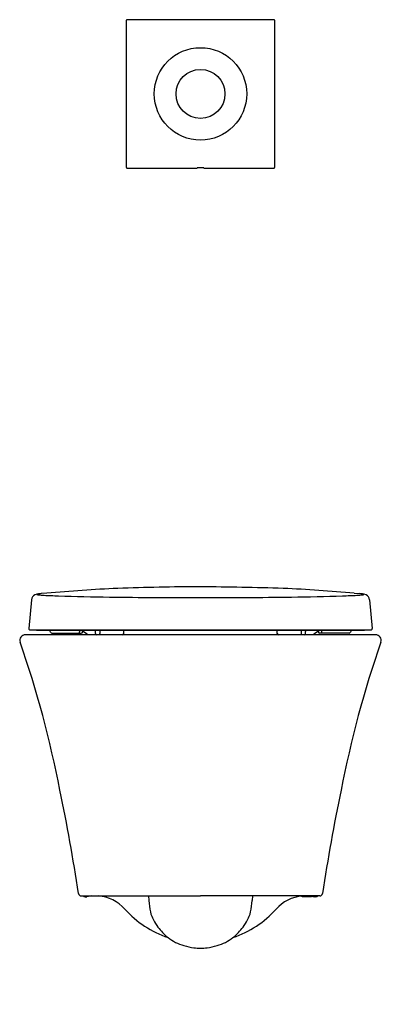
# Model space of a CAD drawing. Units: inches. Extents: x 3035.5 to 3050.7, y 151.6 to 192.9.
import ezdxf

# ---------------------------------------------------------------- set-up
doc = ezdxf.new("R2010")
doc.units = ezdxf.units.IN
doc.header["$LTSCALE"] = 0.64311
doc.header["$MEASUREMENT"] = 0
doc.layers.get('0').update_dxf_attribs({"color": 255, "linetype": 'CONTINUOUS'})
doc.layers.get('Defpoints').update_dxf_attribs({"linetype": 'CONTINUOUS'})
doc.styles.get("Standard").update_dxf_attribs({"font": 'txt', "width": 0.8})

msp = doc.modelspace()

# ---------------------------------------------------------------- linework, layer by layer
for p, q in [((3039.966, 192.875), (3039.966, 186.734)), ((3046.147, 192.915), (3040.006, 192.915)), ((3046.187, 186.734), (3046.187, 192.875)), ((3040.006, 186.694), (3042.935, 186.694)), ((3042.935, 186.694), (3042.935, 186.698)), ((3043.218, 186.698), (3043.218, 186.694)), ((3043.218, 186.694), (3046.147, 186.694)), ((3036.637, 168.875), (3036.407, 168.855)), ((3049.516, 168.875), (3049.746, 168.855)), ((3035.995, 168.598), (3035.879, 167.396)), ((3050.159, 168.598), (3050.274, 167.396)), ((3035.938, 167.331), (3050.215, 167.331)), ((3036.229, 167.322), (3049.924, 167.322)), ((3036.852, 167.199), (3038.081, 167.199)), ((3038.006, 167.322), (3038.006, 167.255)), ((3038.14, 167.255), (3038.141, 167.277)), ((3038.679, 167.184), (3038.674, 167.272)), ((3038.864, 167.322), (3038.862, 167.184)), ((3039.86, 167.184), (3039.868, 167.322)), ((3046.293, 167.184), (3046.286, 167.322)), ((3047.289, 167.322), (3047.291, 167.184)), ((3047.475, 167.184), (3047.479, 167.272)), ((3048.013, 167.255), (3048.012, 167.277)), ((3049.302, 167.199), (3048.072, 167.199)), ((3048.147, 167.322), (3048.147, 167.255)), ((3050.414, 167.128), (3035.74, 167.128)), ((3038.076, 156.183), (3043.077, 156.183)), ((3038.249, 156.146), (3038.313, 156.147)), ((3038.519, 156.183), (3038.313, 156.147)), ((3040.899, 156.183), (3040.911, 155.99)), ((3048.077, 156.183), (3043.077, 156.183)), ((3045.254, 156.183), (3045.242, 155.99)), ((3047.332, 156.143), (3047.332, 156.183)), ((3047.725, 156.143), (3047.332, 156.143)), ((3047.725, 156.143), (3047.725, 156.183)), ((3047.725, 156.167), (3047.84, 156.147)), ((3047.904, 156.146), (3047.84, 156.147))]:
    msp.add_line(p, q)
for radius in [1.937, 1.026]:
    msp.add_circle((3043.077, 189.804), radius)
for centre, radius, start, end in [((3040.006, 192.875), 0.0394, 89.9941, 180.0059), ((3046.147, 192.875), 0.0394, 359.9941, 90.0059), ((3040.006, 186.734), 0.0394, 179.9941, 270.0059), ((3043.077, 183.195), 3.506, 87.6833, 92.3167), ((3046.147, 186.734), 0.0394, 269.9941, 0.0059), ((3036.311, 168.423), 0.418, 98.5031, 114.4012), ((3036.226, 168.823), 0.00266, 142.8556, 209.381), ((3036.233, 168.817), 0.0123, 113.4439, 140.0955), ((3036.231, 168.826), 0.00842, 214.0144, 243.921), ((3036.252, 168.87), 0.0568, 243.5886, 255.7895), ((3036.266, 168.742), 0.0937, 101.9138, 113.8076), ((3036.432, 167.993), 0.861, 100.1336, 102.4162), ((3036.604, 166.571), 2.293, 94.9279, 98.897), ((3043.009, 96.326), 72.828, 92.67605, 95.01916), ((3044.091, 34.797), 134.353, 90.43258, 91.91202), ((3039.353, -97.6), 266.772, 88.45517, 89.20024), ((3043.145, 96.326), 72.828, 84.98084, 87.32395), ((3049.549, 166.571), 2.293, 81.103, 85.0721), ((3049.721, 167.993), 0.861, 77.5838, 79.8664), ((3049.842, 168.423), 0.418, 65.5988, 81.4969), ((3049.887, 168.742), 0.0937, 66.1924, 78.0862), ((3049.901, 168.87), 0.0568, 284.2105, 296.4114), ((3049.92, 168.817), 0.0123, 39.9045, 66.5561), ((3049.923, 168.826), 0.00842, 296.079, 325.9856), ((3049.927, 168.823), 0.00266, 330.619, 37.1444), ((3036.252, 168.57), 0.259, 115.9226, 173.9419), ((3036.329, 169.188), 0.384, 256.3802, 263.4727), ((3036.708, 172.691), 3.908, 263.7872, 267.2911), ((3037.998, 196.395), 27.647, 266.9416, 268.1817), ((3041.242, 301.726), 133.028, 268.22489, 269.15049), ((3042.871, 420.589), 251.901, 269.18083, 270.0468), ((3043.282, 420.589), 251.901, 269.9532, 270.81917), ((3044.911, 301.726), 133.028, 270.84951, 271.77511), ((3048.155, 196.395), 27.647, 271.8183, 273.0584), ((3049.445, 172.691), 3.908, 272.7089, 276.2128), ((3049.825, 169.188), 0.384, 276.5273, 283.6198), ((3049.901, 168.57), 0.259, 6.0581, 64.0774), ((3035.938, 167.391), 0.0598, 174.8806, 269.7054), ((3036.228, 167.397), 0.075, 240.9915, 270.4292), ((3036.681, 167.215), 0.117, 14.088, 66.5163), ((3036.852, 167.258), 0.0591, 194.1641, 270), ((3037.426, 167.249), 0.58, 355.0044, 0.5432), ((3035.968, 163.864), 4.046, 53.7742, 58.7211), ((3038.081, 167.258), 0.0591, 269.9779, 356.9995), ((3038.587, 167.261), 0.0877, 6.8741, 43.4636), ((3038.738, 167.187), 0.0591, 183.0002, 269.9229), ((3038.731, 167.183), 0.131, 340.2516, 0.4627), ((3039.801, 167.187), 0.0591, 270.0771, 357), ((3046.352, 167.187), 0.0591, 183, 269.9229), ((3047.422, 167.183), 0.131, 179.5373, 199.7484), ((3047.416, 167.187), 0.0591, 270.0771, 356.9998), ((3047.566, 167.261), 0.0877, 136.5364, 173.1259), ((3050.185, 163.864), 4.046, 121.2789, 126.2258), ((3048.072, 167.258), 0.0591, 183.0005, 270.0221), ((3048.727, 167.249), 0.58, 179.4568, 184.9956), ((3049.302, 167.258), 0.0591, 270, 345.8359), ((3049.472, 167.215), 0.117, 113.4837, 165.912), ((3049.925, 167.397), 0.075, 269.5708, 299.0085), ((3050.215, 167.391), 0.0598, 270.2946, 5.1194), ((3035.735, 166.895), 0.233, 88.865, 199.1689), ((2994.646, 152.499), 43.305, 10.8011, 19.3089), ((3038.832, 167.147), 0.0236, 306.9444, 339.3861), ((3047.321, 167.147), 0.0236, 200.6139, 233.0556), ((3091.507, 152.499), 43.305, 160.6911, 169.1989), ((3050.418, 166.895), 0.233, 340.8311, 91.135), ((2969.666, 146.286), 69.022, 8.32866, 11.98132), ((3116.487, 146.286), 69.022, 168.01868, 171.67134), ((3038.076, 156.301), 0.118, 188.2341, 231.9294), ((3038.078, 156.306), 0.123, 232.6844, 269.2423), ((3038.248, 156.264), 0.118, 223.6053, 270.3689), ((3038.657, 154.505), 1.684, 41.9983, 85.2377), ((3047.477, 154.529), 1.654, 95.0568, 138.1982), ((3047.905, 156.264), 0.118, 269.6311, 316.3947), ((3048.075, 156.306), 0.123, 270.7577, 307.3156), ((3048.077, 156.301), 0.118, 308.0706, 351.7659), ((3043.077, 158.464), 4.25, 221.8018, 251.3545), ((3043.779, 156.139), 2.872, 182.9765, 192.6423), ((3043.077, 158.464), 4.25, 288.6455, 318.1982), ((3042.374, 156.139), 2.872, 347.3577, 357.0235), ((3042.751, 156), 1.841, 195.421, 217.6336), ((3043.402, 156), 1.841, 322.3664, 344.579), ((3043.099, 156.199), 2.238, 216.22, 231.8924), ((3043.054, 156.199), 2.238, 308.1076, 323.78), ((3042.963, 156.052), 2.039, 232.3778, 253.3888), ((3043.191, 156.052), 2.039, 286.6112, 307.6222), ((3043.167, 156.877), 2.888, 254.1868, 262.7813), ((3043.099, 156.19), 2.198, 262.2868, 269.4226), ((3043.054, 156.19), 2.198, 270.5774, 277.7132), ((3042.987, 156.877), 2.888, 277.2187, 285.8132)]:
    msp.add_arc(centre, radius, start, end)

# ---------------------------------------------------------------- texts
at = {"layer": 'Defpoints'}
for tag, p, s in [('MODELNUMBER', (3043.073, 151.643), 'K-21378T-BNS'), ('TRADENAME', (3043.073, 151.641), 'VEIL'), ('PRODUCT', (3043.073, 151.639), 'TOILET ')]:
    msp.add_attdef(tag, p, s, height=0.001, dxfattribs=at)

doc.saveas('drawing.dxf')
